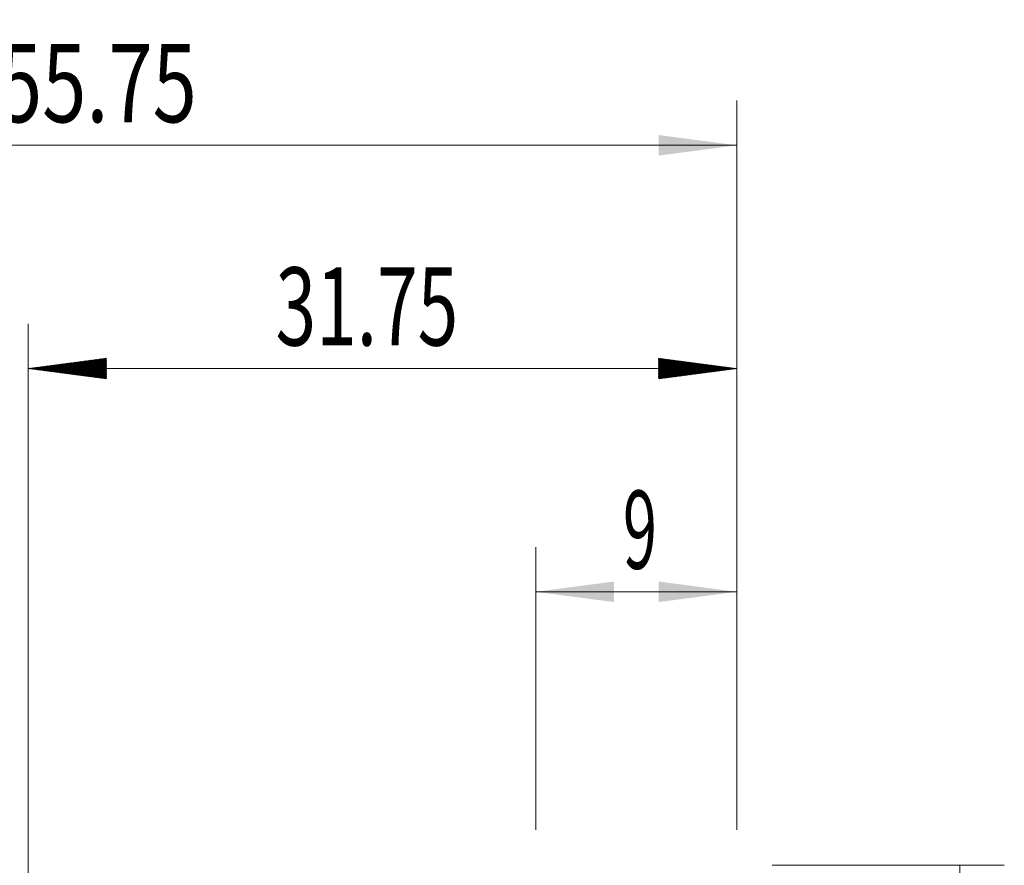
# Model space of a CAD drawing. Units: millimetres. Extents: x -46.9 to 43.7, y -30 to 53.8.
# Drawn here: x -0.4 to 43.7, y 15.9 to 53.8 of the extents above; entities that cross this region are included whole.
import ezdxf

# ---------------------------------------------------------------- set-up
doc = ezdxf.new("R2010")
doc.units = ezdxf.units.MM
doc.layers.add('2', color=7, linetype='Continuous')
doc.layers.add('SK2', color=7, linetype='Continuous')
doc.styles.add('iso_b_vert', font='simplex.shx')
doc.dimstyles.get("Standard").update_dxf_attribs({"dimtxt": 0.18, "dimasz": 0.18, "dimexe": 0.18, "dimexo": 0.0625, "dimgap": 0.09, "dimtad": 1, "dimzin": 0, "dimdsep": 52, "dimtxsty": 'Standard', "dimcen": 0.09, "dimadec": 0, "dimazin": 0, "dimtfac": 1, "dimtdec": 4, "dimtofl": 0, "dimtmove": 0, "dimatfit": 3, "dimfxl": 1, "dimtolj": 1, "dimtzin": 0, "dimarcsym": 0})

# ---------------------------------------------------------------- blocks, each defined once
blk = doc.blocks.new('_U0')
at = {"layer": '2', "lineweight": 13}
for p, q in [((22.75, 17.4625), (22.75, 30.125)), ((31.75, 17.4625), (31.75, 30.125)), ((31.75, 28.125), (22.75, 28.125))]:
    blk.add_line(p, q, dxfattribs=at)
at = {"layer": '2', "lineweight": 18}
for points in [[(22.75, 28.125), (26.249998, 28.585784), (26.250002, 27.664216)], [(31.75, 28.125), (28.250002, 27.664216), (28.249998, 28.585784)]]:
    blk.add_solid(points, dxfattribs=at)
at = {"layer": '2', "lineweight": 18, "insert": (26.652767, 29.157634), "char_height": 3.5, "attachment_point": 7, "line_spacing_factor": 1.084337, "style": 'iso_b_vert'}
blk.add_mtext('\\W0.5742;9', dxfattribs=at)
blk = doc.blocks.new('_U1')
at = {"layer": 'SK2', "lineweight": 13}
for p, q in [((-24, 1.5875), (-24, 50.125)), ((31.75, 17.4625), (31.75, 50.125)), ((-24, 48.125), (31.75, 48.125))]:
    blk.add_line(p, q, dxfattribs=at)
at = {"layer": 'SK2', "lineweight": 18}
for points in [[(-24, 48.125), (-20.500002, 48.585784), (-20.499998, 47.664216)], [(31.75, 48.125), (28.250002, 47.664216), (28.249998, 48.585784)]]:
    blk.add_solid(points, dxfattribs=at)
at = {"layer": 'SK2', "lineweight": 18, "insert": (-1.354432, 49.157634), "char_height": 3.5, "attachment_point": 7, "line_spacing_factor": 1.084337, "style": 'iso_b_vert'}
blk.add_mtext('\\W0.7468;55.75', dxfattribs=at)

msp = doc.modelspace()

# ---------------------------------------------------------------- hatches: boundary and pattern name
at = {"layer": '2', "lineweight": 13}
h = msp.add_hatch(dxfattribs=at)
h.set_pattern_fill('ANSI31', color=256, scale=0.0062, style=0)
h.paths.add_polyline_path([(0, 38.125), (3.5, 38.586), (3.5, 37.664)])
h = msp.add_hatch(dxfattribs=at)
h.set_pattern_fill('ANSI31', color=256, scale=0.0062, style=0)
h.paths.add_polyline_path([(31.75, 38.125), (28.25, 37.664), (28.25, 38.586)])

# ---------------------------------------------------------------- linework, layer by layer
at = {"layer": '2', "lineweight": 18}
for p, q in [((0, 13.843), (0, 40.125)), ((31.75, 17.462), (31.75, 40.125)), ((31.75, 38.125), (0, 38.125))]:
    msp.add_line(p, q, dxfattribs=at)
at = {"layer": '2', "lineweight": 13}
for p, q in [((33.337, 15.875), (43.745, 15.875)), ((41.745, 15.875), (41.745, -15.875))]:
    msp.add_line(p, q, dxfattribs=at)

# ---------------------------------------------------------------- texts
at = {"layer": '2', "lineweight": 18, "insert": (11.083, 39.158), "char_height": 3.5, "attachment_point": 7, "line_spacing_factor": 1.084337, "style": 'iso_b_vert'}
msp.add_mtext('\\W0.6864;31.75', dxfattribs=at)

# ---------------------------------------------------------------- dimensions: what is measured, and where the dimension line sits
at = {"layer": '2', "lineweight": 18}
dim = msp.add_linear_dim(base=(22.75, 28.125), p1=(31.75, 15.875), p2=(22.75, 15.875), dimstyle='Standard', override={"dimtxt": 3.5, "dimasz": 3.5, "dimexe": 2, "dimexo": 1.5875, "dimgap": 1.75, "dimtad": 1, "dimtih": 1, "dimtoh": 0, "dimdec": 2, "dimlfac": 1, "dimzin": 8, "dimdsep": 46, "dimlunit": 2, "dimpost": '<>', "dimtxsty": 'iso_b_vert', "dimsah": 1, "dimse1": 0, "dimse2": 0, "dimsd1": 0, "dimsd2": 0, "dimclrd": 2, "dimclre": 2, "dimclrt": 2, "dimtol": 0, "dimtm": -0.1, "dimtfac": 1, "dimtdec": 2, "dimtofl": 1, "dimtmove": 0, "dimtzin": 8, "dimlwd": 13, "dimlwe": 13}, dxfattribs=at)
dim.commit()
dim.dimension.update_dxf_attribs({"geometry": '_U0', "text_midpoint": (27.25, 28.125)})
at = {"layer": 'SK2', "lineweight": 18}
dim = msp.add_linear_dim(base=(31.75, 48.125), p1=(-24, 0), p2=(31.75, 15.875), dimstyle='Standard', override={"dimtxt": 3.5, "dimasz": 3.5, "dimexe": 2, "dimexo": 1.5875, "dimgap": 1.75, "dimtad": 1, "dimtih": 1, "dimtoh": 0, "dimdec": 2, "dimlfac": 1, "dimzin": 8, "dimdsep": 46, "dimlunit": 2, "dimpost": '<>', "dimtxsty": 'iso_b_vert', "dimsah": 1, "dimse1": 0, "dimse2": 0, "dimsd1": 0, "dimsd2": 0, "dimclrd": 2, "dimclre": 2, "dimclrt": 2, "dimtol": 0, "dimtm": -0.1, "dimtfac": 1, "dimtdec": 2, "dimtofl": 1, "dimtmove": 0, "dimtzin": 8, "dimlwd": 13, "dimlwe": 13}, dxfattribs=at)
dim.commit()
dim.dimension.update_dxf_attribs({"geometry": '_U1', "text_midpoint": (3.875, 48.125)})

doc.saveas('drawing.dxf')
